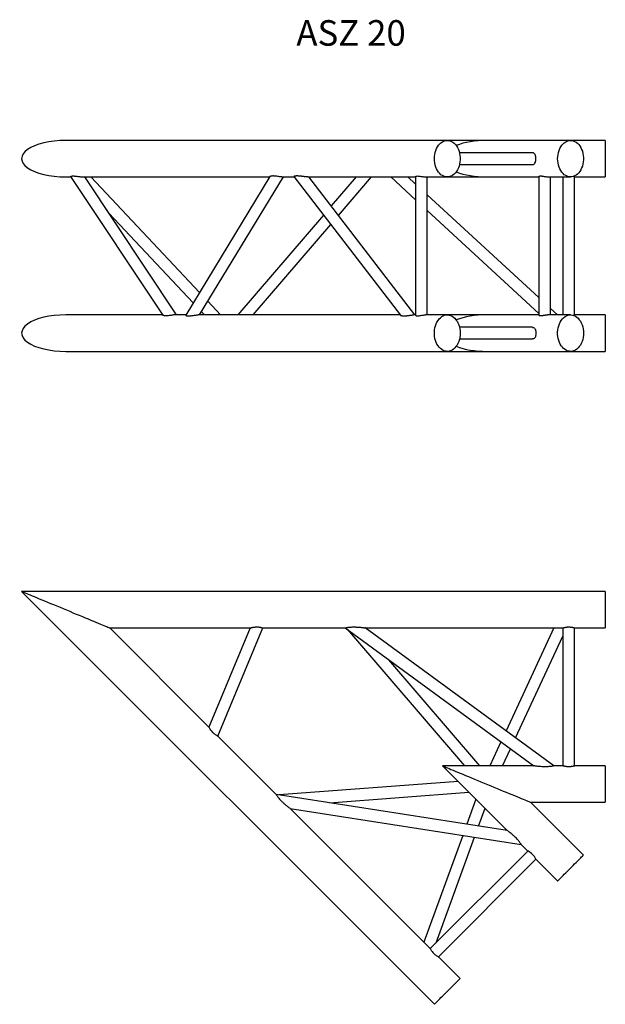
# Model space of a CAD drawing. Units: millimetres. Extents: x 1362 to 9994, y 960 to 7899.
# Drawn here: x 1709 to 2512, y 2908 to 4257 of the extents above; entities that cross this region are included whole.
import ezdxf

# ---------------------------------------------------------------- set-up
doc = ezdxf.new("R2010")
doc.units = ezdxf.units.MM
doc.header["$LTSCALE"] = 10
doc.layers.add('COTATION', color=96, linetype='Continuous')
doc.styles.add('SLDTEXTSTYLE0', font='TXT', dxfattribs={"width": 0.75})

msp = doc.modelspace()

# ---------------------------------------------------------------- linework, layer by layer
at = {"color": 7, "linetype": 'Continuous', "lineweight": 25}
for p, q in [((2295.1, 4091.4), (1772.1, 4091.4)), ((2349.1, 4091.4), (2295.1, 4091.4)), ((2464.1, 4091.4), (2349.1, 4091.4)), ((2511.7, 4091.4), (2464.1, 4091.4)), ((2511.7, 4091.4), (2511.7, 4041.4)), ((2412, 4074.4), (2311.8, 4074.4)), ((2311.8, 4058.4), (2412, 4058.4)), ((1772.1, 4041.4), (1779.1, 4041.4)), ((1778.8, 4041.8), (1905.2, 3851.9)), ((1796.4, 4041.4), (2051.7, 4041.4)), ((1924.1, 3852.4), (1798.3, 4041.4)), ((1955.6, 3883.1), (1806.6, 4041.4)), ((2052, 4041.9), (1936.7, 3851.9)), ((1955.7, 3852.4), (2070.4, 4041.4)), ((2068.4, 4041.4), (2085.3, 4041.4)), ((2085, 4041.8), (2230.8, 3852)), ((2103.8, 4041.4), (2251.7, 4041.4)), ((2250.6, 3852.4), (2105.5, 4041.4)), ((2170.2, 4041.4), (2136, 4001.6)), ((2146, 3988.6), (2191.2, 4041.4)), ((2217.6, 4041.4), (2251.7, 4009.9)), ((2251.7, 4031.6), (2241.1, 4041.4)), ((2251.7, 4042), (2251.7, 3851.7)), ((2265.3, 4041.4), (2295.1, 4041.4)), ((2267.7, 3852.4), (2267.7, 4041.4)), ((2295.1, 4041.4), (2349.1, 4041.4)), ((2349.1, 4041.4), (2420.7, 4041.4)), ((2420.7, 4042), (2420.7, 3851.7)), ((2434.4, 4041.4), (2464.1, 4041.4)), ((2436.7, 3852.4), (2436.7, 4041.4)), ((2453.7, 4041.4), (2453.7, 3852.4)), ((2469.7, 4041.4), (2511.7, 4041.4)), ((2469.7, 3852.4), (2469.7, 4041.4)), ((2420.7, 3876), (2267.7, 4016.9)), ((2267.7, 3995.2), (2420.7, 3854.3)), ((1831.4, 3991.7), (1947, 3868.9)), ((2125.4, 3989.2), (2008, 3852.4)), ((2029, 3852.4), (2135.3, 3976.2)), ((1984.5, 3852.4), (1967, 3871)), ((2446.4, 3852.4), (2436.7, 3861.3)), ((1904.9, 3852.4), (1772.1, 3852.4)), ((1937, 3852.4), (1922.2, 3852.4)), ((2230.4, 3852.4), (1953.7, 3852.4)), ((1958.4, 3856.8), (1962.5, 3852.4)), ((2251.7, 3852.4), (2248.9, 3852.4)), ((2295.1, 3852.4), (2265.3, 3852.4)), ((2349.1, 3852.4), (2295.1, 3852.4)), ((2420.7, 3852.4), (2349.1, 3852.4)), ((2464.1, 3852.4), (2434.4, 3852.4)), ((2511.7, 3852.4), (2469.7, 3852.4)), ((2511.7, 3852.4), (2511.7, 3827.4)), ((2412, 3835.4), (2311.8, 3835.4)), ((2311.8, 3819.4), (2412, 3819.4)), ((2511.7, 3827.4), (2511.7, 3802.4)), ((1772.1, 3802.4), (2295.1, 3802.4)), ((2295.1, 3802.4), (2349.1, 3802.4)), ((2349.1, 3802.4), (2464.1, 3802.4)), ((2464.1, 3802.4), (2511.7, 3802.4)), ((2511.7, 3473.6), (1711.7, 3473.6)), ((1711.7, 3473.6), (2277.4, 2907.9)), ((2511.7, 3473.6), (2511.7, 3423.6)), ((1832.4, 3423.6), (2024.8, 3423.6)), ((1968.5, 3287.5), (1832.4, 3423.6)), ((2024.8, 3423.6), (1968.5, 3287.5)), ((1980.7, 3275.3), (2042.2, 3423.6)), ((2042.2, 3423.6), (2155.3, 3423.6)), ((2155.3, 3423.6), (2413.9, 3234.6)), ((2158.5, 3421.2), (2318.7, 3234.6)), ((2182.3, 3423.6), (2453.7, 3423.6)), ((2441, 3234.6), (2182.4, 3423.6)), ((2441.3, 3423.6), (2375.6, 3282.4)), ((2453.7, 3423.6), (2453.7, 3234.6)), ((2469.7, 3423.6), (2511.7, 3423.6)), ((2469.7, 3234.6), (2469.7, 3423.6)), ((2388.8, 3272.8), (2453.7, 3412.4)), ((2339.8, 3234.6), (2215.1, 3379.9)), ((2060.7, 3195.3), (1980.7, 3275.3)), ((2368.7, 3267.6), (2353.4, 3234.6)), ((2371, 3234.6), (2381.9, 3258)), ((2288.7, 3234.6), (2377.3, 3146)), ((2413.9, 3234.6), (2288.7, 3234.6)), ((2453.7, 3234.6), (2441, 3234.6)), ((2511.7, 3234.6), (2469.7, 3234.6)), ((2511.7, 3234.6), (2511.7, 3184.6)), ((2309.9, 3213.3), (2064.7, 3194.7)), ((2133.9, 3183.9), (2324.8, 3198.4)), ((2377.3, 3146), (2060.7, 3195.3)), ((2334.4, 3188.8), (2322, 3154.6)), ((2481.8, 3112.2), (2409.4, 3184.6)), ((2409.4, 3184.6), (2511.7, 3184.6)), ((2079.8, 3176.1), (2396.4, 3126.8)), ((2271.7, 2984.3), (2079.9, 3176.1)), ((2338.1, 3152.1), (2346.9, 3176.4)), ((2316.4, 3139.3), (2262.9, 2993.1)), ((2279.7, 2992.2), (2332.5, 3136.8)), ((2405.4, 3117.9), (2271.7, 2984.3)), ((2396.4, 3126.9), (2405.4, 3117.9)), ((2283, 2972.9), (2416.7, 3106.6)), ((2416.6, 3106.7), (2446.4, 3076.9)), ((2312.8, 2943.2), (2283, 2973))]:
    msp.add_line(p, q, dxfattribs=at)
at = {"color": 7, "linetype": 'Continuous', "lineweight": 25, "flags": 128}
for points in [[(2277.4, 4066.4), (2277.5, 4069.3), (2277.9, 4072.3), (2278.5, 4075.1), (2279.4, 4077.8), (2280.4, 4080.4), (2281.7, 4082.7), (2283.2, 4084.8), (2284.8, 4086.7), (2286.5, 4088.3), (2288.4, 4089.6), (2290.4, 4090.5), (2292.5, 4091.1), (2294.6, 4091.4), (2296.7, 4091.3), (2298.7, 4090.8), (2300.7, 4090.1), (2302.7, 4089), (2304.5, 4087.5), (2306.2, 4085.8), (2307.8, 4083.8), (2309.1, 4081.6), (2310.3, 4079.1), (2311.3, 4076.5), (2312, 4073.7), (2312.5, 4070.8), (2312.7, 4067.9), (2312.7, 4064.9), (2312.5, 4062), (2312, 4059.1), (2311.3, 4056.3), (2310.3, 4053.7), (2309.1, 4051.2), (2307.8, 4049), (2306.2, 4047), (2304.5, 4045.2), (2302.7, 4043.8), (2300.7, 4042.7), (2298.7, 4041.9), (2296.7, 4041.5), (2294.6, 4041.4), (2292.5, 4041.7), (2290.4, 4042.3), (2288.4, 4043.2), (2286.5, 4044.5), (2284.8, 4046.1), (2283.2, 4047.9), (2281.7, 4050.1), (2280.4, 4052.4), (2279.4, 4055), (2278.5, 4057.7), (2277.9, 4060.5), (2277.5, 4063.4), (2277.4, 4066.4)], [(2446.4, 4066.4), (2446.5, 4069.3), (2446.9, 4072.3), (2447.5, 4075.1), (2448.4, 4077.8), (2449.4, 4080.4), (2450.7, 4082.7), (2452.1, 4084.8), (2453.8, 4086.7), (2455.5, 4088.3), (2457.4, 4089.6), (2459.4, 4090.5), (2461.5, 4091.1), (2463.6, 4091.4), (2465.7, 4091.3), (2467.7, 4090.8), (2469.7, 4090.1), (2471.7, 4089), (2473.5, 4087.5), (2475.2, 4085.8), (2476.8, 4083.8), (2478.1, 4081.6), (2479.3, 4079.1), (2480.3, 4076.5), (2481, 4073.7), (2481.5, 4070.8), (2481.7, 4067.9), (2481.7, 4064.9), (2481.5, 4062), (2481, 4059.1), (2480.3, 4056.3), (2479.3, 4053.7), (2478.1, 4051.2), (2476.8, 4049), (2475.2, 4047), (2473.5, 4045.2), (2471.7, 4043.8), (2469.7, 4042.7), (2467.7, 4041.9), (2465.7, 4041.5), (2463.6, 4041.4), (2461.5, 4041.7), (2459.4, 4042.3), (2457.4, 4043.2), (2455.5, 4044.5), (2453.8, 4046.1), (2452.1, 4047.9), (2450.7, 4050.1), (2449.4, 4052.4), (2448.4, 4055), (2447.5, 4057.7), (2446.9, 4060.5), (2446.5, 4063.4), (2446.4, 4066.4)], [(2312.8, 3827.4), (2312.6, 3824.4), (2312.3, 3821.5), (2311.7, 3818.7), (2310.8, 3816), (2309.7, 3813.4), (2308.5, 3811.1), (2307, 3808.9), (2305.4, 3807.1), (2303.6, 3805.5), (2301.7, 3804.2), (2299.7, 3803.3), (2297.7, 3802.7), (2295.6, 3802.4), (2293.5, 3802.5), (2291.4, 3802.9), (2289.4, 3803.7), (2287.5, 3804.8), (2285.6, 3806.2), (2283.9, 3808), (2282.4, 3810), (2281, 3812.2), (2279.9, 3814.7), (2278.9, 3817.3), (2278.2, 3820.1), (2277.7, 3823), (2277.4, 3825.9), (2277.4, 3828.9), (2277.7, 3831.8), (2278.2, 3834.7), (2278.9, 3837.5), (2279.9, 3840.1), (2281, 3842.6), (2282.4, 3844.8), (2283.9, 3846.8), (2285.6, 3848.5), (2287.5, 3850), (2289.4, 3851.1), (2291.4, 3851.8), (2293.5, 3852.3), (2295.6, 3852.4), (2297.7, 3852.1), (2299.7, 3851.5), (2301.7, 3850.6), (2303.6, 3849.3), (2305.4, 3847.7), (2307, 3845.8), (2308.5, 3843.7), (2309.7, 3841.4), (2310.8, 3838.8), (2311.7, 3836.1), (2312.3, 3833.3), (2312.6, 3830.3), (2312.8, 3827.4)], [(2481.8, 3827.4), (2481.6, 3824.4), (2481.3, 3821.5), (2480.7, 3818.7), (2479.8, 3816), (2478.7, 3813.4), (2477.5, 3811.1), (2476, 3808.9), (2474.4, 3807.1), (2472.6, 3805.5), (2470.7, 3804.2), (2468.7, 3803.3), (2466.7, 3802.7), (2464.6, 3802.4), (2462.5, 3802.5), (2460.4, 3802.9), (2458.4, 3803.7), (2456.5, 3804.8), (2454.6, 3806.2), (2452.9, 3808), (2451.4, 3810), (2450, 3812.2), (2448.9, 3814.7), (2447.9, 3817.3), (2447.2, 3820.1), (2446.7, 3823), (2446.4, 3825.9), (2446.4, 3828.9), (2446.7, 3831.8), (2447.2, 3834.7), (2447.9, 3837.5), (2448.9, 3840.1), (2450, 3842.6), (2451.4, 3844.8), (2452.9, 3846.8), (2454.6, 3848.5), (2456.5, 3850), (2458.4, 3851.1), (2460.4, 3851.8), (2462.5, 3852.3), (2464.6, 3852.4), (2466.7, 3852.1), (2468.7, 3851.5), (2470.7, 3850.6), (2472.6, 3849.3), (2474.4, 3847.7), (2476, 3845.8), (2477.5, 3843.7), (2478.7, 3841.4), (2479.8, 3838.8), (2480.7, 3836.1), (2481.3, 3833.3), (2481.6, 3830.3), (2481.8, 3827.4)], [(1711.7, 3473.6), (1711.8, 3473.6), (1712.1, 3473.4), (1712.7, 3473.1), (1713.7, 3472.7), (1715, 3472.2), (1716.6, 3471.5), (1718.6, 3470.7), (1720.8, 3469.8), (1723.2, 3468.8), (1726, 3467.7), (1729, 3466.4), (1732.2, 3465.1), (1735.7, 3463.6), (1739.4, 3462.1), (1743.2, 3460.5), (1747.2, 3458.9), (1751.3, 3457.2), (1755.6, 3455.4), (1759.9, 3453.6), (1764.3, 3451.8), (1768.7, 3450), (1773.2, 3448.1), (1777.6, 3446.3), (1782.1, 3444.4), (1786.4, 3442.6), (1790.7, 3440.8), (1794.9, 3439.1), (1799, 3437.4), (1802.9, 3435.8), (1806.6, 3434.3), (1810.2, 3432.8), (1813.6, 3431.4), (1816.7, 3430.1), (1819.6, 3428.9), (1822.2, 3427.8), (1824.5, 3426.8), (1826.6, 3426), (1828.4, 3425.3), (1829.8, 3424.7), (1831, 3424.2), (1831.8, 3423.8), (1832.3, 3423.6), (1832.4, 3423.6)], [(2288.7, 3234.6), (2288.8, 3234.6), (2289.1, 3234.4), (2289.7, 3234.1), (2290.7, 3233.7), (2292, 3233.2), (2293.6, 3232.5), (2295.6, 3231.7), (2297.8, 3230.8), (2300.2, 3229.8), (2303, 3228.7), (2306, 3227.4), (2309.2, 3226.1), (2312.7, 3224.6), (2316.4, 3223.1), (2320.2, 3221.5), (2324.2, 3219.9), (2328.3, 3218.2), (2332.6, 3216.4), (2336.9, 3214.6), (2341.3, 3212.8), (2345.7, 3211), (2350.2, 3209.1), (2354.6, 3207.3), (2359.1, 3205.4), (2363.4, 3203.6), (2367.7, 3201.8), (2371.9, 3200.1), (2376, 3198.4), (2379.9, 3196.8), (2383.6, 3195.3), (2387.2, 3193.8), (2390.6, 3192.4), (2393.7, 3191.1), (2396.6, 3189.9), (2399.2, 3188.8), (2401.5, 3187.8), (2403.6, 3187), (2405.4, 3186.3), (2406.8, 3185.7), (2407.9, 3185.2), (2408.8, 3184.8), (2409.3, 3184.6), (2409.4, 3184.6)], [(2446.4, 3076.9), (2446.5, 3077), (2446.9, 3077.4), (2447.5, 3078), (2448.4, 3078.8), (2449.4, 3079.9), (2450.7, 3081.2), (2452.1, 3082.6), (2453.8, 3084.3), (2455.5, 3086), (2457.4, 3087.9), (2459.4, 3089.9), (2461.5, 3091.9), (2463.6, 3094), (2465.7, 3096.1), (2467.7, 3098.2), (2469.7, 3100.2), (2471.7, 3102.2), (2473.5, 3104), (2475.2, 3105.7), (2476.8, 3107.2), (2478.1, 3108.6), (2479.3, 3109.8), (2480.3, 3110.7), (2481, 3111.5), (2481.5, 3112), (2481.7, 3112.2), (2481.8, 3112.2)], [(2277.4, 2907.9), (2277.5, 2908), (2277.9, 2908.4), (2278.5, 2909), (2279.4, 2909.8), (2280.4, 2910.9), (2281.7, 2912.2), (2283.2, 2913.6), (2284.8, 2915.3), (2286.5, 2917), (2288.4, 2918.9), (2290.4, 2920.9), (2292.5, 2923), (2294.6, 2925), (2296.7, 2927.1), (2298.7, 2929.2), (2300.7, 2931.2), (2302.7, 2933.2), (2304.5, 2935), (2306.2, 2936.7), (2307.8, 2938.2), (2309.1, 2939.6), (2310.3, 2940.8), (2311.3, 2941.7), (2312, 2942.5), (2312.5, 2943), (2312.7, 2943.2), (2312.8, 2943.2)]]:
    msp.add_lwpolyline(points, dxfattribs=at)
at = {"color": 7, "linetype": 'Continuous', "lineweight": 25}
msp.add_arc((2393.9, 3095.1), 25.6, 27.0312, 63.2175, dxfattribs=at)
for centre, start_param, end_param in [((1772.1, 4066.4), 1.570796, 4.712389), ((2349.1, 4066.4), 1.570796, 2.334883), ((2349.1, 4066.4), 3.948303, 4.712389), ((1772.1, 3827.4), 1.570796, 4.712389), ((2349.1, 3827.4), 1.570796, 2.334883), ((2349.1, 3827.4), 3.948303, 4.712389)]:
    msp.add_ellipse(centre, major_axis=(60.4, 0), ratio=0.414214, start_param=start_param, end_param=end_param, dxfattribs=at)
for points, knots in [([(2412, 4058.5), (2412.1, 4058.4), (2412.9, 4058.3), (2414.2, 4059), (2415.4, 4060.4), (2416.3, 4062.5), (2416.7, 4065.1), (2416.7, 4067.8), (2416.3, 4070.3), (2415.5, 4072.4), (2414.1, 4073.8), (2412.9, 4074.5), (2412.1, 4074.3), (2412, 4074.3)], [0, 0, 0, 0, 0.0292851, 0.1308371, 0.2339694, 0.3420276, 0.4509523, 0.5554744, 0.6572854, 0.7616845, 0.8704146, 0.9787227, 1, 1, 1, 1]), ([(1778.8, 4041.8), (1778.8, 4041.9), (1778.8, 4042.2), (1779.6, 4042.5), (1780.8, 4042.7), (1782.2, 4042.7), (1784.1, 4042.7), (1786.3, 4042.5), (1788.8, 4042.2), (1791.3, 4041.8), (1793.7, 4041.6), (1795.5, 4041.4), (1796.2, 4041.4), (1796.4, 4041.4)], [0, 0, 0, 0, 0.090115, 0.198304, 0.277239, 0.358434, 0.462396, 0.569347, 0.674451, 0.783326, 0.872369, 0.962301, 1, 1, 1, 1]), ([(2068.4, 4041.4), (2068.1, 4041.4), (2067.1, 4041.4), (2065.1, 4041.7), (2062.6, 4042.1), (2060, 4042.5), (2057.7, 4042.7), (2055.9, 4042.7), (2054.5, 4042.6), (2053.4, 4042.5), (2052.4, 4042.2), (2052.2, 4042), (2052, 4041.9)], [0, 0, 0, 0, 0.0648642, 0.1688289, 0.2739558, 0.383815, 0.505889, 0.5968371, 0.6903949, 0.7833292, 0.8783363, 1, 1, 1, 1]), ([(2103.8, 4041.4), (2103.6, 4041.4), (2103.2, 4041.4), (2102.4, 4041.4), (2101.5, 4041.5), (2100.5, 4041.6), (2099.7, 4041.7), (2098.7, 4041.8), (2097.7, 4041.9), (2096.7, 4042), (2095.7, 4042.2), (2095, 4042.3), (2094.2, 4042.3), (2093.6, 4042.4), (2093, 4042.5), (2092.5, 4042.5), (2091.9, 4042.6), (2091.2, 4042.6), (2090.4, 4042.7), (2089.7, 4042.7), (2089.2, 4042.7), (2088.7, 4042.7), (2087.9, 4042.7), (2087, 4042.6), (2086.3, 4042.5), (2085.7, 4042.4), (2085.3, 4042.3), (2085.1, 4042.1), (2085, 4042), (2084.9, 4041.9), (2085, 4041.8), (2085, 4041.8)], [0, 0, 0, 0, 0.028554, 0.058222, 0.102245, 0.130002, 0.170737, 0.197906, 0.240543, 0.286963, 0.310178, 0.357706, 0.381567, 0.405428, 0.429604, 0.454458, 0.479312, 0.504165, 0.554684, 0.580053, 0.605422, 0.631153, 0.670938, 0.731258, 0.792541, 0.822627, 0.867735, 0.914702, 0.951797, 0.976543, 1, 1, 1, 1]), ([(2251.8, 4042), (2251.8, 4042.2), (2251.9, 4042.4), (2253.1, 4042.7), (2255, 4042.7), (2257.4, 4042.4), (2260.1, 4042), (2262.7, 4041.6), (2264.5, 4041.4), (2265.2, 4041.4), (2265.3, 4041.4)], [0, 0, 0, 0, 0.122973, 0.268351, 0.407609, 0.542641, 0.681735, 0.826882, 0.970918, 1, 1, 1, 1]), ([(2420.7, 4042), (2420.8, 4042.1), (2420.8, 4042.2), (2421, 4042.4), (2421.5, 4042.6), (2422.2, 4042.7), (2422.8, 4042.7), (2423.1, 4042.7)], [0, 0, 0, 0, 0.157135, 0.372428, 0.594176, 0.794236, 1, 1, 1, 1]), ([(2423.1, 4042.7), (2423.4, 4042.7), (2424, 4042.7), (2425.2, 4042.6), (2426.4, 4042.4), (2427.7, 4042.2), (2429, 4042), (2430.3, 4041.8), (2431.6, 4041.6), (2432.8, 4041.5), (2433.8, 4041.4), (2434.2, 4041.4), (2434.4, 4041.4)], [0, 0, 0, 0, 0.102067, 0.207198, 0.309241, 0.414063, 0.519438, 0.627725, 0.735436, 0.846468, 0.950661, 1, 1, 1, 1]), ([(2469.7, 4041.4), (2469.7, 4041.4), (2469.7, 4041.4), (2469.5, 4041.5), (2469.1, 4041.6), (2468.5, 4041.8), (2468, 4041.9), (2467.8, 4041.9)], [0, 0, 0, 0, 0.127736, 0.34879, 0.576112, 0.800173, 1, 1, 1, 1]), ([(1922.2, 3852.4), (1921.8, 3852.4), (1920.9, 3852.4), (1918.9, 3852.1), (1916.4, 3851.7), (1913.6, 3851.3), (1911.1, 3851.1), (1909, 3851.1), (1907.5, 3851.2), (1906.4, 3851.4), (1905.5, 3851.7), (1905.3, 3851.8), (1905.3, 3851.9)], [0, 0, 0, 0, 0.062729, 0.160619, 0.260283, 0.36618, 0.514321, 0.612368, 0.713205, 0.813672, 0.916639, 1, 1, 1, 1]), ([(1936.7, 3851.9), (1936.7, 3851.8), (1936.7, 3851.5), (1937.5, 3851.2), (1938.7, 3851.1), (1940, 3851.1), (1941.8, 3851.1), (1943.9, 3851.3), (1946.2, 3851.6), (1948.6, 3851.9), (1950.8, 3852.2), (1952.7, 3852.4), (1953.4, 3852.4), (1953.7, 3852.4)], [0, 0, 0, 0, 0.092767, 0.20426, 0.282108, 0.362199, 0.46188, 0.564436, 0.665031, 0.769072, 0.866559, 0.947383, 1, 1, 1, 1]), ([(2230.8, 3852), (2230.8, 3851.9), (2230.9, 3851.9), (2231.1, 3851.8), (2231.3, 3851.6), (2231.6, 3851.6), (2231.9, 3851.5), (2232.2, 3851.4), (2232.4, 3851.4), (2232.8, 3851.3), (2233.1, 3851.3), (2233.5, 3851.2), (2234, 3851.1), (2234.6, 3851.1), (2235, 3851.1), (2235.5, 3851.1), (2236.3, 3851.1), (2237.5, 3851.1), (2238.7, 3851.2), (2239.8, 3851.3), (2240.8, 3851.4), (2241.8, 3851.6), (2242.8, 3851.7), (2243.7, 3851.8), (2244.6, 3852), (2245.5, 3852.1), (2246.3, 3852.2), (2247.3, 3852.3), (2248.2, 3852.4), (2248.7, 3852.4), (2248.9, 3852.4)], [0, 0, 0, 0, 0.031968, 0.077465, 0.100218, 0.146801, 0.170184, 0.193568, 0.217253, 0.241749, 0.266243, 0.290739, 0.340475, 0.36544, 0.390406, 0.41569, 0.458125, 0.522465, 0.587853, 0.619196, 0.666765, 0.71516, 0.740761, 0.779145, 0.819245, 0.844856, 0.883241, 0.923969, 0.970841, 1, 1, 1, 1]), ([(2251.8, 3851.7), (2251.8, 3851.6), (2251.9, 3851.3), (2253.1, 3851.1), (2255, 3851.1), (2257.4, 3851.4), (2260.1, 3851.8), (2262.7, 3852.2), (2264.5, 3852.4), (2265.2, 3852.4), (2265.3, 3852.4)], [0, 0, 0, 0, 0.122973, 0.268351, 0.407609, 0.542641, 0.681735, 0.826882, 0.970918, 1, 1, 1, 1]), ([(2423.1, 3851.1), (2422.9, 3851.1), (2422.6, 3851.1), (2422.2, 3851.1), (2421.9, 3851.1), (2421.6, 3851.2), (2421.2, 3851.3), (2421, 3851.4), (2420.8, 3851.6), (2420.7, 3851.7), (2420.7, 3851.7), (2420.7, 3851.7)], [0, 0, 0, 0, 0.101701, 0.203401, 0.305096, 0.414413, 0.516109, 0.668551, 0.828012, 0.985447, 1, 1, 1, 1]), ([(2434.4, 3852.4), (2434.3, 3852.4), (2434, 3852.4), (2433.5, 3852.4), (2432.9, 3852.3), (2432.1, 3852.2), (2431.3, 3852.1), (2430.4, 3852), (2429.5, 3851.9), (2428.6, 3851.7), (2427.7, 3851.6), (2426.9, 3851.4), (2426, 3851.3), (2425.3, 3851.2), (2424.5, 3851.1), (2423.8, 3851.1), (2423.3, 3851.1), (2423.1, 3851.1)], [0, 0, 0, 0, 0.032789, 0.083548, 0.16345, 0.213595, 0.288765, 0.367374, 0.445204, 0.497119, 0.578493, 0.658925, 0.712585, 0.797057, 0.846923, 0.921682, 1, 1, 1, 1]), ([(2467.5, 3851.8), (2467.5, 3851.8), (2467.7, 3851.8), (2468.1, 3851.9), (2468.6, 3852), (2469, 3852.2), (2469.3, 3852.3), (2469.6, 3852.3), (2469.7, 3852.4), (2469.7, 3852.4), (2469.7, 3852.4)], [0, 0, 0, 0, 0.0137063, 0.124139, 0.2922879, 0.4637531, 0.573226, 0.740084, 0.9105, 1, 1, 1, 1]), ([(2412, 3835.3), (2412.1, 3835.3), (2412.9, 3835.4), (2414.2, 3834.8), (2415.4, 3833.4), (2416.3, 3831.3), (2416.7, 3828.7), (2416.7, 3826), (2416.3, 3823.5), (2415.5, 3821.4), (2414.1, 3820), (2412.9, 3819.3), (2412.1, 3819.4), (2412, 3819.5)], [0, 0, 0, 0, 0.0292851, 0.1308371, 0.2339694, 0.3420276, 0.4509523, 0.5554744, 0.6572854, 0.7616845, 0.8704146, 0.9787227, 1, 1, 1, 1]), ([(2024.8, 3423.6), (2024.8, 3423.6), (2024.9, 3423.6), (2024.9, 3423.6), (2025.1, 3423.6), (2025.2, 3423.7), (2025.5, 3423.7), (2025.8, 3423.8), (2026.4, 3423.9), (2026.9, 3424.1), (2027.5, 3424.2), (2028.1, 3424.3), (2028.8, 3424.4), (2029.7, 3424.6), (2030.8, 3424.7), (2031.7, 3424.8), (2032.4, 3424.8), (2032.8, 3424.9), (2033.4, 3424.9), (2034.1, 3424.9), (2035, 3424.9), (2036.1, 3424.8), (2037.1, 3424.7), (2038, 3424.6), (2038.8, 3424.5), (2039.6, 3424.3), (2040.2, 3424.1), (2040.7, 3424), (2041.1, 3423.9), (2041.5, 3423.8), (2041.8, 3423.7), (2042.1, 3423.6), (2042.2, 3423.6), (2042.2, 3423.6), (2042.2, 3423.6)], [0, 0, 0, 0, 0.021711, 0.043422, 0.065132, 0.088634, 0.110341, 0.142882, 0.176797, 0.212376, 0.236104, 0.272921, 0.301324, 0.343905, 0.388163, 0.435422, 0.451205, 0.466959, 0.482743, 0.516742, 0.546601, 0.591354, 0.638912, 0.665068, 0.704273, 0.745648, 0.782494, 0.807073, 0.845704, 0.870388, 0.907391, 0.946151, 0.983627, 1, 1, 1, 1]), ([(2155.3, 3423.6), (2155.3, 3423.6), (2155.3, 3423.6), (2155.7, 3423.7), (2156.1, 3423.8), (2156.7, 3423.9), (2157.2, 3424), (2157.8, 3424.1), (2158.4, 3424.2), (2159.2, 3424.4), (2160.3, 3424.5), (2161.5, 3424.6), (2162.4, 3424.7), (2163.5, 3424.8), (2164.5, 3424.8), (2165.6, 3424.9), (2166.3, 3424.9), (2167.2, 3424.9), (2168.3, 3424.9), (2169.4, 3424.8), (2170.5, 3424.8), (2172, 3424.7), (2173.5, 3424.6), (2174.9, 3424.5), (2176.1, 3424.4), (2177.3, 3424.3), (2178.4, 3424.1), (2179.4, 3424), (2180.2, 3423.9), (2180.9, 3423.8), (2181.5, 3423.7), (2182, 3423.6), (2182.2, 3423.6), (2182.4, 3423.6), (2182.4, 3423.6), (2182.3, 3423.6)], [0, 0, 0, 0, 0.03124, 0.063727, 0.102748, 0.127237, 0.151992, 0.168503, 0.19413, 0.219715, 0.258714, 0.298401, 0.327434, 0.346792, 0.396114, 0.416023, 0.43593, 0.4561, 0.499401, 0.528273, 0.557414, 0.586975, 0.661228, 0.691452, 0.720419, 0.763863, 0.808068, 0.830088, 0.86311, 0.897142, 0.921044, 0.945466, 0.965183, 0.985535, 1, 1, 1, 1]), ([(2453.7, 3423.6), (2453.7, 3423.6), (2453.7, 3423.6), (2453.9, 3423.6), (2454.1, 3423.7), (2454.4, 3423.8), (2454.8, 3423.9), (2455.3, 3424), (2455.8, 3424.2), (2456.5, 3424.3), (2457.2, 3424.5), (2458, 3424.6), (2458.6, 3424.7), (2459.2, 3424.8), (2459.8, 3424.8), (2460.6, 3424.9), (2461.4, 3424.9), (2462.3, 3424.9), (2463.2, 3424.8), (2464, 3424.8), (2464.8, 3424.7), (2465.6, 3424.6), (2466.3, 3424.4), (2467, 3424.3), (2467.6, 3424.2), (2468.2, 3424), (2468.7, 3423.9), (2469.1, 3423.8), (2469.4, 3423.7), (2469.6, 3423.6), (2469.7, 3423.6), (2469.7, 3423.6), (2469.7, 3423.6)], [0, 0, 0, 0, 0.025449, 0.064214, 0.103751, 0.1292, 0.167923, 0.207351, 0.233546, 0.273395, 0.313979, 0.340805, 0.381677, 0.395501, 0.423418, 0.449381, 0.488956, 0.529371, 0.554296, 0.592238, 0.63089, 0.656227, 0.694758, 0.733966, 0.76049, 0.800859, 0.841998, 0.868699, 0.90939, 0.950944, 0.976572, 1, 1, 1, 1]), ([(1980.6, 3275.3), (1980.7, 3275.3), (1980.7, 3275.3), (1980, 3275.6), (1978.5, 3276.5), (1976.7, 3277.7), (1974.6, 3279.4), (1972.7, 3281.5), (1970.9, 3283.8), (1969.5, 3285.8), (1968.7, 3287.1), (1968.5, 3287.5), (1968.5, 3287.5), (1968.5, 3287.5)], [0, 0, 0, 0, 0.0479277, 0.1500578, 0.2518869, 0.3524472, 0.4522717, 0.556468, 0.6721812, 0.7999368, 0.8977345, 0.9823688, 1, 1, 1, 1]), ([(2441, 3234.6), (2441, 3234.6), (2441.1, 3234.6), (2440.7, 3234.5), (2439.6, 3234.2), (2438, 3233.9), (2436.3, 3233.7), (2434.2, 3233.4), (2431.8, 3233.3), (2428.5, 3233.2), (2424.9, 3233.4), (2421, 3233.7), (2418.1, 3234), (2416.2, 3234.2), (2415, 3234.4), (2414.1, 3234.5), (2414, 3234.6), (2413.9, 3234.6)], [0, 0, 0, 0, 0.010212, 0.07078, 0.131986, 0.199679, 0.252361, 0.306528, 0.386741, 0.46912, 0.586447, 0.707173, 0.810672, 0.862328, 0.915574, 0.959441, 1, 1, 1, 1]), ([(2469.7, 3234.6), (2469.7, 3234.6), (2469.8, 3234.6), (2469.6, 3234.5), (2469.3, 3234.4), (2468.8, 3234.3), (2468.1, 3234.1), (2467.2, 3233.9), (2466.1, 3233.7), (2464.9, 3233.5), (2463.6, 3233.3), (2462.3, 3233.2), (2461, 3233.3), (2459.7, 3233.3), (2458.5, 3233.5), (2457.3, 3233.6), (2456.3, 3233.9), (2455.4, 3234.1), (2454.6, 3234.3), (2454.1, 3234.4), (2453.8, 3234.5), (2453.7, 3234.6), (2453.7, 3234.6)], [0, 0, 0, 0, 0.002428, 0.055479, 0.105672, 0.157255, 0.20874, 0.261605, 0.315184, 0.37032, 0.423637, 0.47865, 0.529474, 0.581824, 0.631909, 0.683342, 0.735476, 0.789021, 0.842888, 0.898379, 0.948478, 1, 1, 1, 1]), ([(2060.7, 3195.3), (2060.8, 3195.2), (2060.8, 3195.1), (2061.5, 3194.1), (2062.3, 3192.8), (2063.3, 3191.4), (2064.6, 3189.9), (2066.1, 3188.1), (2068.3, 3185.8), (2071, 3183.3), (2074, 3180.7), (2076.7, 3178.5), (2078.6, 3177.1), (2079.5, 3176.4), (2079.9, 3176.1), (2079.9, 3176.1), (2079.9, 3176.1)], [0, 0, 0, 0, 0.063592, 0.127025, 0.193843, 0.245314, 0.298239, 0.37611, 0.456083, 0.572187, 0.691624, 0.808253, 0.897214, 0.945507, 0.98551, 1, 1, 1, 1]), ([(2396.4, 3126.9), (2396.4, 3126.9), (2396.5, 3126.8), (2396.2, 3127.2), (2395.6, 3128.1), (2394.7, 3129.5), (2393.7, 3130.9), (2392.4, 3132.5), (2390.8, 3134.3), (2388.5, 3136.6), (2385.8, 3139.2), (2382.9, 3141.6), (2380.6, 3143.5), (2379.1, 3144.7), (2378.1, 3145.4), (2377.4, 3145.9), (2377.3, 3146), (2377.3, 3146)], [0, 0, 0, 0, 0.010212, 0.07078, 0.131986, 0.199679, 0.252361, 0.306528, 0.386742, 0.46912, 0.586446, 0.707173, 0.810672, 0.862328, 0.915574, 0.959441, 1, 1, 1, 1]), ([(2271.7, 2984.3), (2271.8, 2984.2), (2271.9, 2984), (2272.5, 2982.8), (2273.6, 2981.1), (2275.1, 2979.1), (2277, 2977.1), (2278.9, 2975.5), (2280.8, 2974.2), (2282.3, 2973.4), (2283.1, 2972.9), (2283, 2973), (2283, 2973)], [0, 0, 0, 0, 0.103743, 0.207369, 0.314023, 0.423411, 0.529325, 0.630861, 0.733977, 0.842021, 0.950928, 1, 1, 1, 1])]:
    msp.add_open_spline(points, degree=3, knots=knots, dxfattribs=at)

# ---------------------------------------------------------------- texts
at = {"layer": 'COTATION', "insert": (2088.2, 4256.2), "char_height": 35, "attachment_point": 1, "style": 'SLDTEXTSTYLE0'}
msp.add_mtext('ASZ 20', dxfattribs=at)

doc.saveas('drawing.dxf')
